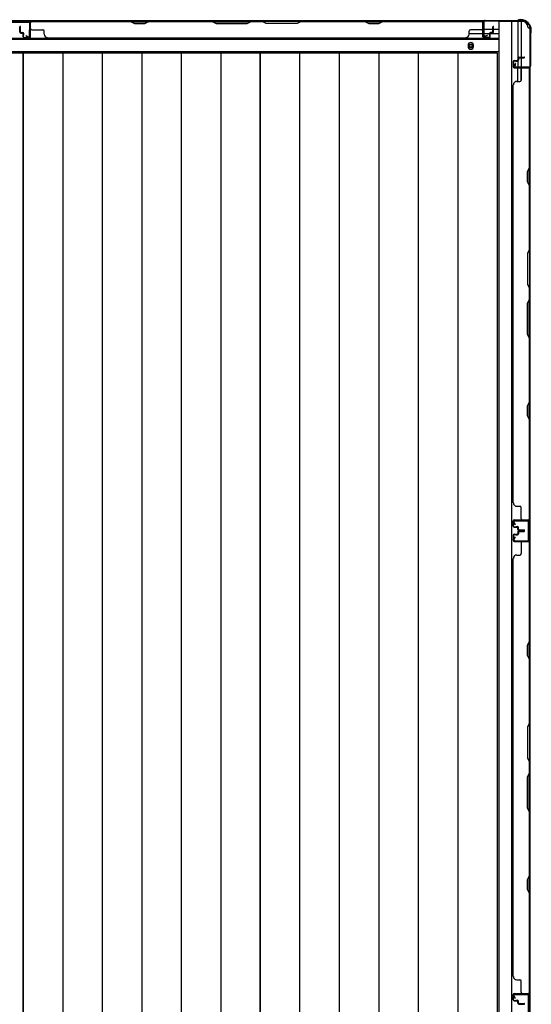
# Model space of a CAD drawing. Extents: x 543 to 20478, y 217 to 14052.
# Drawn here: x 6285 to 7041, y 5560 to 7018 of the extents above; entities that cross this region are included whole.
import ezdxf

# ---------------------------------------------------------------- set-up
doc = ezdxf.new("R2010")
doc.units = 0
doc.header["$LTSCALE"] = 50
doc.header["$MEASUREMENT"] = 0
for name, color, linetype in [('下枠側', 1, 'CONTINUOUS'), ('下枠後', 3, 'CONTINUOUS'), ('壁パネル', 3, 'CONTINUOUS'), ('床押さえ', 1, 'CONTINUOUS'), ('床板', 7, 'CONTINUOUS'), ('柱後', 3, 'CONTINUOUS'), ('間柱', 4, 'CONTINUOUS')]:
    doc.layers.add(name, color=color, linetype=linetype)

msp = doc.modelspace()

# ---------------------------------------------------------------- linework, layer by layer
at = {"layer": '下枠側'}
for p, q in [((6993.4, 7015.1), (6993.4, 4105.1)), ((7028.4, 7015.1), (6993.4, 7015.1)), ((7011.9, 7015.1), (7011.9, 4105.1)), ((7021.4, 7015.1), (7021.4, 6948.6)), ((7026.4, 7015.1), (7026.4, 6948.6)), ((7039.4, 7005.1), (7038.4, 7005.1)), ((7039.4, 7005.1), (7039.4, 4115.1)), ((7021.4, 6954.6), (7021.4, 6948.6)), ((7021.4, 6954.6), (7021.4, 6948.6)), ((7021.4, 6926.2), (7021.4, 6946.1)), ((7026.4, 6928.2), (7026.4, 6946.1)), ((7039.4, 6947.6), (7039.4, 6947.1))]:
    msp.add_line(p, q, dxfattribs=at)
for centre, radius, start, end in [((7028.4, 7007.1), 8, 0, 90), ((7038.4, 7007.1), 2, 180, 270)]:
    msp.add_arc(centre, radius, start, end, dxfattribs=at)
at = {"layer": '下枠後'}
for p, q in [((6971.2, 7016.1), (4839.4, 7016.1)), ((6268.4, 7016.1), (6300.4, 7016.1)), ((6969.6, 6997.1), (6949.6, 6997.1)), ((6970.4, 7003.1), (6970.1, 7003.1)), ((6970.4, 6997.1), (6970.1, 6997.1)), ((6984.6, 7003.1), (6971.2, 7003.1)), ((6979.6, 6997.1), (6971.2, 6997.1)), ((6992.4, 6997.1), (6980.6, 6997.1)), ((6992.4, 7003.1), (6985.6, 7003.1)), ((6992.4, 6988.6), (4875.4, 6988.6)), ((6992.4, 6970.1), (4875.4, 6970.1))]:
    msp.add_line(p, q, dxfattribs=at)
at = {"layer": '下枠後', "color": 4}
msp.add_circle((6951.9, 6979.1), 3, dxfattribs=at)
at = {"layer": '下枠後'}
msp.add_circle((6951.9, 6979.1), 2, dxfattribs=at)
at = {"layer": '壁パネル'}
for p, q in [((6300.1, 6992.4), (6300.1, 7014.4)), ((6300.1, 7008.8), (6300.1, 7014.4)), ((6300.1, 6992.4), (6300.1, 7014.4)), ((6300.1, 7008.8), (6300.1, 7014.4)), ((6300.1, 6992.4), (6300.1, 7013.4)), ((6300.6, 6992.4), (6300.6, 7015.9)), ((6300.6, 7015.9), (6969.6, 7015.9)), ((6300.6, 6992.4), (6300.6, 7015.9)), ((6300.6, 7015.9), (6969.6, 7015.9)), ((6300.6, 6992.4), (6300.6, 7013.4)), ((6448.6, 7015.9), (6302.6, 7015.9)), ((6302.6, 7015.4), (6448.4, 7015.4)), ((6448.4, 7015.4), (6454.4, 7012.4)), ((6454.6, 7012.9), (6448.6, 7015.9)), ((6454.4, 7012.4), (6469.4, 7012.4)), ((6469.2, 7012.9), (6454.6, 7012.9)), ((6475.2, 7015.9), (6469.2, 7012.9)), ((6469.4, 7012.4), (6475.4, 7015.4)), ((6569.3, 7015.9), (6475.2, 7015.9)), ((6475.4, 7015.4), (6569.1, 7015.4)), ((6569.1, 7015.4), (6575.1, 7012.4)), ((6575.3, 7012.9), (6569.3, 7015.9)), ((6575.1, 7012.4), (6621.1, 7012.4)), ((6620.9, 7012.9), (6575.3, 7012.9)), ((6626.9, 7015.9), (6620.9, 7012.9)), ((6621.1, 7012.4), (6627.1, 7015.4)), ((6643.3, 7015.9), (6626.9, 7015.9)), ((6627.1, 7015.4), (6643.1, 7015.4)), ((6649.1, 7012.4), (6643.1, 7015.4)), ((6643.3, 7015.9), (6649.3, 7012.9)), ((6695.1, 7012.4), (6649.1, 7012.4)), ((6649.3, 7012.9), (6695, 7012.9)), ((6695, 7012.9), (6701, 7015.9)), ((6701.1, 7015.4), (6695.1, 7012.4)), ((6795.1, 7015.9), (6701, 7015.9)), ((6701.1, 7015.4), (6794.9, 7015.4)), ((6794.9, 7015.4), (6800.9, 7012.4)), ((6801.1, 7012.9), (6795.1, 7015.9)), ((6800.9, 7012.4), (6815.9, 7012.4)), ((6815.7, 7012.9), (6801.1, 7012.9)), ((6821.7, 7015.9), (6815.7, 7012.9)), ((6815.9, 7012.4), (6821.9, 7015.4)), ((6967.6, 7015.9), (6821.7, 7015.9)), ((6821.9, 7015.4), (6967.6, 7015.4)), ((6969.6, 6992.4), (6969.6, 7015.9)), ((6969.6, 6992.4), (6969.6, 7013.4)), ((6970.1, 6992.4), (6970.1, 7014.4)), ((6970.1, 7011.8), (6970.1, 7014.4)), ((6970.1, 6992.4), (6970.1, 7013.4)), ((6284.6, 6999.4), (6284.6, 7007.4)), ((6284.6, 6999.4), (6284.6, 7007.4)), ((6285.1, 6999.4), (6285.1, 7007.4)), ((6285.1, 6999.4), (6285.1, 7007.4)), ((6285.6, 6999.9), (6285.6, 7007.4)), ((6285.6, 6999.9), (6285.6, 7007.4)), ((6286.1, 6998.4), (6289.1, 6998.4)), ((6286.1, 6998.4), (6289.1, 6998.4)), ((6286.1, 6997.9), (6288.6, 6997.9)), ((6286.1, 6997.9), (6288.6, 6997.9)), ((6286.6, 6998.9), (6289.1, 6998.9)), ((6286.6, 6998.9), (6289.1, 6998.9)), ((6289.6, 6992.4), (6289.6, 6996.9)), ((6289.6, 6992.4), (6289.6, 6996.9)), ((6290.1, 6992.4), (6290.1, 6997.4)), ((6290.1, 6992.4), (6290.1, 6997.4)), ((6290.6, 6994.9), (6290.6, 6997.4)), ((6290.6, 6994.9), (6290.6, 6997.4)), ((6302.6, 7002.9), (6318.6, 7002.9)), ((6320.6, 6996.4), (6320.6, 7000.9)), ((6949.6, 6996.4), (6949.6, 7000.9)), ((6967.6, 7002.9), (6951.6, 7002.9)), ((6979.6, 6994.9), (6979.6, 6997.4)), ((6979.6, 6994.9), (6979.6, 6997.4)), ((6980.1, 6992.4), (6980.1, 6997.4)), ((6980.1, 6992.4), (6980.1, 6997.4)), ((6980.6, 6992.4), (6980.6, 6996.9)), ((6980.6, 6992.4), (6980.6, 6996.9)), ((6983.6, 6998.9), (6981.1, 6998.9)), ((6983.6, 6998.9), (6981.1, 6998.9)), ((6984.1, 6998.4), (6981.1, 6998.4)), ((6984.1, 6998.4), (6981.1, 6998.4)), ((6984.1, 6997.9), (6981.6, 6997.9)), ((6984.1, 6997.9), (6981.6, 6997.9)), ((6984.6, 6999.9), (6984.6, 7007.4)), ((6984.6, 6999.9), (6984.6, 7007.4)), ((6985.1, 6999.4), (6985.1, 7007.4)), ((6985.1, 6999.4), (6985.1, 7007.4)), ((6985.6, 6999.4), (6985.6, 7007.4)), ((6985.6, 6999.4), (6985.6, 7007.4)), ((6290.1, 6994.9), (6290.6, 6994.9)), ((6290.1, 6994.9), (6290.6, 6994.9)), ((6291.1, 6991.4), (6299.1, 6991.4)), ((6291.1, 6991.4), (6299.1, 6991.4)), ((6291.1, 6991.4), (6299.1, 6991.4)), ((6291.1, 6990.9), (6299.1, 6990.9)), ((6291.1, 6990.9), (6299.1, 6990.9)), ((6291.1, 6990.9), (6299.1, 6990.9)), ((6325.6, 6991.4), (6325.6, 6990.9)), ((6325.6, 6990.9), (6944.6, 6990.9)), ((6944.6, 6991.4), (6944.6, 6990.9)), ((6979.1, 6991.4), (6971.1, 6991.4)), ((6979.1, 6991.4), (6971.1, 6991.4)), ((6979.1, 6990.9), (6971.1, 6990.9)), ((6979.1, 6990.9), (6971.1, 6990.9)), ((6980.1, 6994.9), (6979.6, 6994.9)), ((6980.1, 6994.9), (6979.6, 6994.9)), ((7014.4, 6956), (7014.4, 6948)), ((7014.4, 6956), (7014.4, 6948)), ((7014.9, 6956), (7014.9, 6948)), ((7014.9, 6956), (7014.9, 6948)), ((7015.9, 6957.5), (7020.4, 6957.5)), ((7015.9, 6957.5), (7020.4, 6957.5)), ((7015.9, 6957), (7020.9, 6957)), ((7015.9, 6957), (7020.9, 6957)), ((7018.4, 6957), (7018.4, 6956.5)), ((7018.4, 6957), (7018.4, 6956.5)), ((7018.4, 6956.5), (7020.9, 6956.5)), ((7018.4, 6956.5), (7020.9, 6956.5)), ((7021.4, 6961), (7021.4, 6958.5)), ((7021.4, 6961), (7021.4, 6958.5)), ((7021.9, 6961), (7021.9, 6958)), ((7021.9, 6961), (7021.9, 6958)), ((7022.4, 6960.5), (7022.4, 6958)), ((7022.4, 6960.5), (7022.4, 6958)), ((7022.9, 6962.5), (7030.9, 6962.5)), ((7022.9, 6962.5), (7030.9, 6962.5)), ((7022.9, 6962), (7030.9, 6962)), ((7022.9, 6962), (7030.9, 6962)), ((7023.4, 6961.5), (7030.9, 6961.5)), ((7023.4, 6961.5), (7030.9, 6961.5)), ((7015.9, 6947), (7037.9, 6947)), ((7015.9, 6947), (7036.9, 6947)), ((7015.9, 6946.5), (7039.4, 6946.5)), ((7015.9, 6946.5), (7036.9, 6946.5)), ((7026.4, 6944.5), (7026.4, 6928.5)), ((7035.4, 6947), (7037.9, 6947)), ((7038.9, 6798.8), (7038.9, 6944.5)), ((7039.4, 6277.5), (7039.4, 6946.5)), ((7039.4, 6277.5), (7039.4, 6946.5)), ((7039.4, 6944.5), (7039.4, 6798.6)), ((7019.9, 6926.5), (7024.4, 6926.5)), ((7014.4, 6302.5), (7014.4, 6921.5)), ((7014.9, 6921.5), (7014.4, 6921.5)), ((7035.9, 6792.8), (7038.9, 6798.8)), ((7035.9, 6777.8), (7035.9, 6792.8)), ((7039.4, 6798.6), (7036.4, 6792.6)), ((7036.4, 6792.6), (7036.4, 6778)), ((7038.9, 6771.8), (7035.9, 6777.8)), ((7036.4, 6778), (7039.4, 6772)), ((7038.9, 6678), (7038.9, 6771.8)), ((7039.4, 6772), (7039.4, 6677.8)), ((7038.9, 6678), (7035.9, 6672)), ((7036.4, 6671.8), (7039.4, 6677.8)), ((7035.9, 6672), (7035.9, 6626)), ((7036.4, 6626.2), (7036.4, 6671.8)), ((7035.9, 6626), (7038.9, 6620)), ((7039.4, 6620.2), (7036.4, 6626.2)), ((7038.9, 6604), (7038.9, 6620)), ((7039.4, 6620.2), (7039.4, 6603.8)), ((7035.9, 6598), (7038.9, 6604)), ((7039.4, 6603.8), (7036.4, 6597.8)), ((7035.9, 6552), (7035.9, 6598)), ((7036.4, 6597.8), (7036.4, 6552.2)), ((7038.9, 6546), (7035.9, 6552)), ((7036.4, 6552.2), (7039.4, 6546.2)), ((7038.9, 6452.3), (7038.9, 6546)), ((7039.4, 6546.2), (7039.4, 6452.1)), ((7035.9, 6446.3), (7038.9, 6452.3)), ((7035.9, 6431.3), (7035.9, 6446.3)), ((7039.4, 6452.1), (7036.4, 6446.1)), ((7036.4, 6446.1), (7036.4, 6431.4)), ((7038.9, 6425.3), (7035.9, 6431.3)), ((7036.4, 6431.4), (7039.4, 6425.4)), ((7038.9, 6279.5), (7038.9, 6425.3)), ((7039.4, 6425.4), (7039.4, 6279.5)), ((7014.9, 6302.5), (7014.4, 6302.5)), ((7019.9, 6297.5), (7024.4, 6297.5)), ((7026.4, 6279.5), (7026.4, 6295.5)), ((7014.4, 6268), (7014.4, 6276)), ((7014.4, 6268), (7014.4, 6276)), ((7014.4, 6268), (7014.4, 6276)), ((7014.9, 6268), (7014.9, 6276)), ((7014.9, 6268), (7014.9, 6276)), ((7014.9, 6268), (7014.9, 6276)), ((7015.9, 6277.5), (7039.4, 6277.5)), ((7015.9, 6277.5), (7039.4, 6277.5)), ((7015.9, 6277.5), (7036.9, 6277.5)), ((7015.9, 6277), (7037.9, 6277)), ((7015.9, 6277), (7037.9, 6277)), ((7015.9, 6277), (7036.9, 6277)), ((7032.4, 6277), (7037.9, 6277)), ((7032.4, 6277), (7037.9, 6277)), ((7014.4, 6254.9), (7014.4, 6246.9)), ((7014.4, 6254.9), (7014.4, 6246.9)), ((7014.9, 6254.9), (7014.9, 6246.9)), ((7014.9, 6254.9), (7014.9, 6246.9)), ((7015.9, 6267), (7020.9, 6267)), ((7015.9, 6267), (7020.9, 6267)), ((7015.9, 6266.5), (7020.4, 6266.5)), ((7015.9, 6266.5), (7020.4, 6266.5)), ((7015.9, 6256.4), (7020.4, 6256.4)), ((7015.9, 6256.4), (7020.4, 6256.4)), ((7015.9, 6255.9), (7020.9, 6255.9)), ((7015.9, 6255.9), (7020.9, 6255.9)), ((7018.4, 6267), (7018.4, 6267.5)), ((7018.4, 6267.5), (7020.9, 6267.5)), ((7018.4, 6267.5), (7020.9, 6267.5)), ((7018.4, 6267), (7018.4, 6267.5)), ((7018.4, 6255.9), (7018.4, 6255.4)), ((7018.4, 6255.9), (7018.4, 6255.4)), ((7018.4, 6255.4), (7020.9, 6255.4)), ((7018.4, 6255.4), (7020.9, 6255.4)), ((7021.4, 6263), (7021.4, 6265.5)), ((7021.4, 6263), (7021.4, 6265.5)), ((7021.4, 6259.9), (7021.4, 6257.4)), ((7021.4, 6259.9), (7021.4, 6257.4)), ((7021.9, 6263), (7021.9, 6266)), ((7021.9, 6263), (7021.9, 6266)), ((7021.9, 6259.9), (7021.9, 6256.9)), ((7021.9, 6259.9), (7021.9, 6256.9)), ((7022.4, 6263.5), (7022.4, 6266)), ((7022.4, 6263.5), (7022.4, 6266)), ((7022.4, 6259.4), (7022.4, 6256.9)), ((7022.4, 6259.4), (7022.4, 6256.9)), ((7022.9, 6262), (7030.9, 6262)), ((7022.9, 6262), (7030.9, 6262)), ((7022.9, 6261.5), (7030.9, 6261.5)), ((7022.9, 6261.5), (7030.9, 6261.5)), ((7022.9, 6261.4), (7030.9, 6261.4)), ((7022.9, 6261.4), (7030.9, 6261.4)), ((7022.9, 6260.9), (7030.9, 6260.9)), ((7022.9, 6260.9), (7030.9, 6260.9)), ((7023.4, 6262.5), (7030.9, 6262.5)), ((7023.4, 6262.5), (7030.9, 6262.5)), ((7023.4, 6260.4), (7030.9, 6260.4)), ((7023.4, 6260.4), (7030.9, 6260.4)), ((7015.9, 6245.9), (7037.9, 6245.9)), ((7015.9, 6245.9), (7036.9, 6245.9)), ((7015.9, 6245.4), (7039.4, 6245.4)), ((7015.9, 6245.4), (7036.9, 6245.4)), ((7026.4, 6243.4), (7026.4, 6227.4)), ((7035.4, 6245.9), (7037.9, 6245.9)), ((7038.9, 6097.6), (7038.9, 6243.4)), ((7039.4, 5576.4), (7039.4, 6245.4)), ((7039.4, 5576.4), (7039.4, 6245.4)), ((7039.4, 6243.4), (7039.4, 6097.4)), ((7019.9, 6225.4), (7024.4, 6225.4)), ((7014.4, 5601.4), (7014.4, 6220.4)), ((7014.9, 6220.4), (7014.4, 6220.4)), ((7035.9, 6091.6), (7038.9, 6097.6)), ((7039.4, 6097.4), (7036.4, 6091.4)), ((7035.9, 6076.6), (7035.9, 6091.6)), ((7036.4, 6091.4), (7036.4, 6076.8)), ((7038.9, 6070.6), (7035.9, 6076.6)), ((7036.4, 6076.8), (7039.4, 6070.8)), ((7038.9, 5976.9), (7038.9, 6070.6)), ((7039.4, 6070.8), (7039.4, 5976.7)), ((7038.9, 5976.9), (7035.9, 5970.9)), ((7036.4, 5970.7), (7039.4, 5976.7)), ((7035.9, 5970.9), (7035.9, 5924.9)), ((7036.4, 5925), (7036.4, 5970.7)), ((7035.9, 5924.9), (7038.9, 5918.9)), ((7039.4, 5919), (7036.4, 5925)), ((7038.9, 5902.9), (7038.9, 5918.9)), ((7039.4, 5919), (7039.4, 5902.7)), ((7035.9, 5896.9), (7038.9, 5902.9)), ((7035.9, 5850.8), (7035.9, 5896.9)), ((7039.4, 5902.7), (7036.4, 5896.7)), ((7036.4, 5896.7), (7036.4, 5851)), ((7038.9, 5844.8), (7035.9, 5850.8)), ((7036.4, 5851), (7039.4, 5845)), ((7039.4, 5845), (7039.4, 5750.9)), ((7038.9, 5751.1), (7038.9, 5844.8)), ((7035.9, 5745.1), (7038.9, 5751.1)), ((7035.9, 5730.1), (7035.9, 5745.1)), ((7039.4, 5750.9), (7036.4, 5744.9)), ((7036.4, 5744.9), (7036.4, 5730.3)), ((7038.9, 5724.1), (7035.9, 5730.1)), ((7036.4, 5730.3), (7039.4, 5724.3)), ((7038.9, 5578.4), (7038.9, 5724.1)), ((7039.4, 5724.3), (7039.4, 5578.4)), ((7014.9, 5601.4), (7014.4, 5601.4)), ((7019.9, 5596.4), (7024.4, 5596.4)), ((7026.4, 5578.4), (7026.4, 5594.4)), ((7014.4, 5566.9), (7014.4, 5574.9)), ((7014.4, 5566.9), (7014.4, 5574.9)), ((7014.4, 5566.9), (7014.4, 5574.9)), ((7014.9, 5566.9), (7014.9, 5574.9)), ((7014.9, 5566.9), (7014.9, 5574.9)), ((7014.9, 5566.9), (7014.9, 5574.9)), ((7015.9, 5576.4), (7039.4, 5576.4)), ((7015.9, 5576.4), (7039.4, 5576.4)), ((7015.9, 5576.4), (7036.9, 5576.4)), ((7015.9, 5575.9), (7037.9, 5575.9)), ((7015.9, 5575.9), (7037.9, 5575.9)), ((7015.9, 5575.9), (7036.9, 5575.9)), ((7032.4, 5575.9), (7037.9, 5575.9)), ((7032.4, 5575.9), (7037.9, 5575.9)), ((7015.9, 5565.9), (7020.9, 5565.9)), ((7015.9, 5565.9), (7020.9, 5565.9)), ((7015.9, 5565.4), (7020.4, 5565.4)), ((7015.9, 5565.4), (7020.4, 5565.4)), ((7018.4, 5565.9), (7018.4, 5566.4)), ((7018.4, 5566.4), (7020.9, 5566.4)), ((7018.4, 5566.4), (7020.9, 5566.4)), ((7018.4, 5565.9), (7018.4, 5566.4)), ((7021.4, 5561.9), (7021.4, 5564.4)), ((7021.4, 5561.9), (7021.4, 5564.4)), ((7021.9, 5561.9), (7021.9, 5564.9)), ((7021.9, 5561.9), (7021.9, 5564.9)), ((7022.4, 5562.4), (7022.4, 5564.9)), ((7022.4, 5562.4), (7022.4, 5564.9)), ((7022.9, 5560.9), (7030.9, 5560.9)), ((7022.9, 5560.9), (7030.9, 5560.9)), ((7022.9, 5560.4), (7030.9, 5560.4)), ((7022.9, 5560.4), (7030.9, 5560.4)), ((7023.4, 5561.4), (7030.9, 5561.4)), ((7023.4, 5561.4), (7030.9, 5561.4))]:
    msp.add_line(p, q, dxfattribs=at)
for centre, radius, start, end in [((6302.6, 7013.4), 2.5, 90, 180), ((6301.6, 7014.4), 1.5, 131.8103, 180), ((6301.6, 7014.4), 1.5, 131.8103, 180), ((6302.6, 7013.4), 2, 90, 180), ((6478, 7014.8), 0.6, 90, 116.5651), ((6967.6, 7013.4), 2.5, 0, 90), ((6967.6, 7013.4), 2, 0, 90), ((6968.6, 7014.4), 1.5, 0, 48.1897), ((6285.1, 7007.4), 0.5, 0, 180), ((6285.1, 7007.4), 0.5, 0, 180), ((6286.1, 6999.4), 1.5, 180, 270), ((6286.1, 6999.4), 1.5, 180, 270), ((6286.6, 6999.9), 1.5, 180, 270), ((6286.6, 6999.9), 1.5, 180, 270), ((6286.1, 6999.4), 1, 180, 270), ((6286.1, 6999.4), 1, 180, 270), ((6286.6, 6999.9), 1, 180, 270), ((6286.6, 6999.9), 1, 180, 270), ((6288.6, 6996.9), 1.5, 0, 90), ((6288.6, 6996.9), 1.5, 0, 90), ((6288.6, 6996.9), 1, 0, 90), ((6288.6, 6996.9), 1, 0, 90), ((6289.1, 6997.4), 1.5, 0, 90), ((6289.1, 6997.4), 1.5, 0, 90), ((6289.1, 6997.4), 1, 0, 90), ((6289.1, 6997.4), 1, 0, 90), ((6302.6, 7004.9), 2, 180, 270), ((6302.6, 7004.9), 2, 180, 270), ((6318.6, 7000.9), 2, 0, 90), ((6951.6, 7000.9), 2, 90, 180), ((6967.6, 7004.9), 2, 270, 0), ((6981.1, 6997.4), 1.5, 90, 180), ((6981.1, 6997.4), 1.5, 90, 180), ((6981.1, 6997.4), 1, 90, 180), ((6981.6, 6996.9), 1.5, 90, 180), ((6981.1, 6997.4), 1, 90, 180), ((6981.6, 6996.9), 1.5, 90, 180), ((6981.6, 6996.9), 1, 90, 180), ((6981.6, 6996.9), 1, 90, 180), ((6983.6, 6999.9), 1.5, 270, 0), ((6983.6, 6999.9), 1, 270, 0), ((6983.6, 6999.9), 1.5, 270, 0), ((6983.6, 6999.9), 1, 270, 0), ((6984.1, 6999.4), 1.5, 270, 0), ((6984.1, 6999.4), 1, 270, 0), ((6984.1, 6999.4), 1.5, 270, 0), ((6984.1, 6999.4), 1, 270, 0), ((6985.1, 7007.4), 0.5, 0, 180), ((6985.1, 7007.4), 0.5, 0, 180), ((6291.1, 6992.4), 1.5, 180, 270), ((6291.1, 6992.4), 1.5, 180, 270), ((6291.1, 6992.4), 1, 180, 270), ((6291.1, 6992.4), 1, 180, 270), ((6299.1, 6992.4), 1.5, 270, 0), ((6299.1, 6992.4), 1, 270, 0), ((6299.1, 6992.4), 1.5, 270, 0), ((6299.1, 6992.4), 1, 270, 0), ((6299.1, 6992.4), 1.5, 270, 0), ((6299.1, 6992.4), 1, 270, 0), ((6325.6, 6996.4), 5, 180, 270), ((6944.6, 6996.4), 5, 270, 0), ((6971.1, 6992.4), 1.5, 180, 270), ((6971.1, 6992.4), 1.5, 180, 270), ((6971.1, 6992.4), 1, 180, 270), ((6971.1, 6992.4), 1, 180, 270), ((6979.1, 6992.4), 1.5, 270, 0), ((6979.1, 6992.4), 1, 270, 0), ((6979.1, 6992.4), 1.5, 270, 0), ((6979.1, 6992.4), 1, 270, 0), ((7015.9, 6956), 1.5, 90, 180), ((7015.9, 6956), 1.5, 90, 180), ((7015.9, 6956), 1, 90, 180), ((7015.9, 6956), 1, 90, 180), ((7020.4, 6958.5), 1.5, 270, 0), ((7020.4, 6958.5), 1, 270, 0), ((7020.4, 6958.5), 1.5, 270, 0), ((7020.4, 6958.5), 1, 270, 0), ((7020.9, 6958), 1.5, 270, 0), ((7020.9, 6958), 1, 270, 0), ((7020.9, 6958), 1.5, 270, 0), ((7020.9, 6958), 1, 270, 0), ((7022.9, 6961), 1.5, 90, 180), ((7022.9, 6961), 1.5, 90, 180), ((7023.4, 6960.5), 1.5, 90, 180), ((7022.9, 6961), 1, 90, 180), ((7023.4, 6960.5), 1.5, 90, 180), ((7022.9, 6961), 1, 90, 180), ((7023.4, 6960.5), 1, 90, 180), ((7023.4, 6960.5), 1, 90, 180), ((7030.9, 6962), 0.5, 270, 90), ((7030.9, 6962), 0.5, 270, 90), ((7015.9, 6948), 1.5, 180, 270), ((7015.9, 6948), 1.5, 180, 270), ((7015.9, 6948), 1, 180, 270), ((7015.9, 6948), 1, 180, 270), ((7028.4, 6944.5), 2, 90, 180), ((7036.9, 6944.5), 2.5, 0, 90), ((7036.9, 6944.5), 2, 0, 90), ((7037.9, 6945.5), 1.5, 41.8103, 90), ((7019.9, 6921.5), 5, 90, 180), ((7024.4, 6928.5), 2, 270, 0), ((7038.3, 6454.9), 0.6, 333.4349, 0), ((7019.9, 6302.5), 5, 180, 270), ((7024.4, 6295.5), 2, 0, 90), ((7015.9, 6276), 1.5, 90, 180), ((7015.9, 6276), 1.5, 90, 180), ((7015.9, 6276), 1.5, 90, 180), ((7015.9, 6268), 1.5, 180, 270), ((7015.9, 6268), 1.5, 180, 270), ((7015.9, 6276), 1, 90, 180), ((7015.9, 6276), 1, 90, 180), ((7015.9, 6276), 1, 90, 180), ((7015.9, 6268), 1, 180, 270), ((7015.9, 6268), 1, 180, 270), ((7028.4, 6279.5), 2, 180, 270), ((7028.4, 6279.5), 2, 180, 270), ((7036.9, 6279.5), 2.5, 270, 0), ((7036.9, 6279.5), 2, 270, 0), ((7037.9, 6278.5), 1.5, 270, 318.1897), ((7037.9, 6278.5), 1.5, 270, 318.1897), ((7015.9, 6254.9), 1.5, 90, 180), ((7015.9, 6254.9), 1.5, 90, 180), ((7015.9, 6254.9), 1, 90, 180), ((7015.9, 6254.9), 1, 90, 180), ((7020.4, 6265.5), 1.5, 0, 90), ((7020.4, 6265.5), 1.5, 0, 90), ((7020.4, 6265.5), 1, 0, 90), ((7020.4, 6265.5), 1, 0, 90), ((7020.4, 6257.4), 1.5, 270, 0), ((7020.4, 6257.4), 1, 270, 0), ((7020.4, 6257.4), 1.5, 270, 0), ((7020.4, 6257.4), 1, 270, 0), ((7020.9, 6266), 1.5, 0, 90), ((7020.9, 6266), 1.5, 0, 90), ((7020.9, 6266), 1, 0, 90), ((7020.9, 6266), 1, 0, 90), ((7020.9, 6256.9), 1.5, 270, 0), ((7020.9, 6256.9), 1, 270, 0), ((7020.9, 6256.9), 1.5, 270, 0), ((7020.9, 6256.9), 1, 270, 0), ((7022.9, 6263), 1.5, 180, 270), ((7022.9, 6263), 1.5, 180, 270), ((7022.9, 6259.9), 1.5, 90, 180), ((7022.9, 6259.9), 1.5, 90, 180), ((7023.4, 6263.5), 1.5, 180, 270), ((7023.4, 6263.5), 1.5, 180, 270), ((7022.9, 6263), 1, 180, 270), ((7022.9, 6263), 1, 180, 270), ((7023.4, 6259.4), 1.5, 90, 180), ((7022.9, 6259.9), 1, 90, 180), ((7023.4, 6259.4), 1.5, 90, 180), ((7022.9, 6259.9), 1, 90, 180), ((7023.4, 6263.5), 1, 180, 270), ((7023.4, 6263.5), 1, 180, 270), ((7023.4, 6259.4), 1, 90, 180), ((7023.4, 6259.4), 1, 90, 180), ((7030.9, 6262), 0.5, 270, 90), ((7030.9, 6262), 0.5, 270, 90), ((7030.9, 6260.9), 0.5, 270, 90), ((7030.9, 6260.9), 0.5, 270, 90), ((7015.9, 6246.9), 1.5, 180, 270), ((7015.9, 6246.9), 1.5, 180, 270), ((7015.9, 6246.9), 1, 180, 270), ((7015.9, 6246.9), 1, 180, 270), ((7028.4, 6243.4), 2, 90, 180), ((7036.9, 6243.4), 2.5, 0, 90), ((7036.9, 6243.4), 2, 0, 90), ((7037.9, 6244.4), 1.5, 41.8103, 90), ((7019.9, 6220.4), 5, 90, 180), ((7024.4, 6227.4), 2, 270, 0), ((7038.3, 5753.7), 0.6, 333.4349, 0), ((7019.9, 5601.4), 5, 180, 270), ((7024.4, 5594.4), 2, 0, 90), ((7015.9, 5574.9), 1.5, 90, 180), ((7015.9, 5574.9), 1.5, 90, 180), ((7015.9, 5574.9), 1.5, 90, 180), ((7015.9, 5574.9), 1, 90, 180), ((7015.9, 5574.9), 1, 90, 180), ((7015.9, 5574.9), 1, 90, 180), ((7028.4, 5578.4), 2, 180, 270), ((7028.4, 5578.4), 2, 180, 270), ((7036.9, 5578.4), 2.5, 270, 0), ((7036.9, 5578.4), 2, 270, 0), ((7037.9, 5577.4), 1.5, 270, 318.1897), ((7037.9, 5577.4), 1.5, 270, 318.1897), ((7015.9, 5566.9), 1.5, 180, 270), ((7015.9, 5566.9), 1.5, 180, 270), ((7015.9, 5566.9), 1, 180, 270), ((7015.9, 5566.9), 1, 180, 270), ((7020.4, 5564.4), 1.5, 0, 90), ((7020.4, 5564.4), 1.5, 0, 90), ((7020.4, 5564.4), 1, 0, 90), ((7020.4, 5564.4), 1, 0, 90), ((7020.9, 5564.9), 1.5, 0, 90), ((7020.9, 5564.9), 1.5, 0, 90), ((7020.9, 5564.9), 1, 0, 90), ((7020.9, 5564.9), 1, 0, 90), ((7022.9, 5561.9), 1.5, 180, 270), ((7022.9, 5561.9), 1.5, 180, 270), ((7023.4, 5562.4), 1.5, 180, 270), ((7023.4, 5562.4), 1.5, 180, 270), ((7022.9, 5561.9), 1, 180, 270), ((7022.9, 5561.9), 1, 180, 270), ((7023.4, 5562.4), 1, 180, 270), ((7023.4, 5562.4), 1, 180, 270), ((7030.9, 5560.9), 0.5, 270, 90), ((7030.9, 5560.9), 0.5, 270, 90)]:
    msp.add_arc(centre, radius, start, end, dxfattribs=at)
at = {"layer": '床押さえ'}
for p, q in [((6992.4, 6990.1), (4875.4, 6990.1)), ((6947.9, 6980.1), (6947.9, 6978.1)), ((6955.9, 6978.1), (6955.9, 6980.1))]:
    msp.add_line(p, q, dxfattribs=at)
for centre, start, end in [((6951.9, 6980.1), 0, 180), ((6951.9, 6978.1), 180, 0)]:
    msp.add_arc(centre, 4, start, end, dxfattribs=at)
at = {"layer": '床板'}
for p, q in [((5939.2, 6968.8), (6289.7, 6968.8)), ((6289.7, 6968.8), (6640.2, 6968.8)), ((6289.7, 4232.8), (6289.7, 6968.8)), ((6289.7, 6968.8), (6289.7, 4232.8)), ((6348.1, 6968.8), (6348.1, 4232.8)), ((6406.6, 6968.8), (6406.6, 4232.8)), ((6465.1, 6968.8), (6465.1, 4232.8)), ((6523.6, 6968.8), (6523.6, 4232.8)), ((6582.1, 6968.8), (6582.1, 4232.8)), ((6640.2, 6968.8), (6990.7, 6968.8)), ((6640.2, 4232.8), (6640.2, 6968.8)), ((6640.2, 6968.8), (6640.2, 4232.8)), ((6698.6, 6968.8), (6698.6, 4232.8)), ((6757.1, 6968.8), (6757.1, 4232.8)), ((6815.6, 6968.8), (6815.6, 4232.8)), ((6874.1, 6968.8), (6874.1, 4232.8)), ((6932.6, 6968.8), (6932.6, 4232.8)), ((6990.7, 6968.8), (6990.7, 4232.8))]:
    msp.add_line(p, q, dxfattribs=at)
at = {"layer": '柱後'}
for p, q in [((6970.4, 7014.1), (6970.4, 6994.7)), ((6971.2, 7014.1), (6971.2, 6994.7)), ((6973.2, 7016.9), (7020.9, 7016.9)), ((6973.2, 7016.1), (7020.9, 7016.1)), ((7022.8, 7017.6), (7021.8, 7017.1)), ((7023.2, 7016.8), (7022.2, 7016.3)), ((7024.1, 7017.9), (7025.6, 7017.9)), ((7025.6, 7017.1), (7024.1, 7017.1)), ((7039.6, 6997.4), (7039.6, 6949.7)), ((7040.4, 6999.6), (7039.9, 6998.6)), ((7040.4, 6997.4), (7040.4, 6949.7)), ((7040.6, 7002.1), (7040.6, 7000.5)), ((7041.1, 6999.3), (7040.6, 6998.3)), ((7041.4, 7000.5), (7041.4, 7002.1)), ((6975.9, 6994.6), (6972.5, 6993.7)), ((6976.1, 6993.9), (6972.7, 6992.9)), ((7017.4, 6952.6), (7016.5, 6949.1)), ((7018.2, 6952.3), (7017.2, 6948.9)), ((7037.6, 6947.7), (7018.2, 6947.7)), ((7037.6, 6946.9), (7018.2, 6946.9))]:
    msp.add_line(p, q, dxfattribs=at)
for centre, radius, start, end in [((6973.2, 7014.1), 2.8, 90, 180), ((6973.2, 7014.1), 2, 90, 180), ((7020.9, 7018.9), 2, 270, 296.5651), ((7020.9, 7018.9), 2.8, 270, 296.5651), ((7024.1, 7015.1), 2.8, 90, 116.5651), ((7024.1, 7015.1), 2, 90, 116.5651), ((7025.6, 7002.1), 15.8, 0, 90), ((7025.6, 7002.1), 15, 0, 90), ((7042.4, 6997.4), 2.8, 153.4349, 180), ((7038.6, 7000.5), 2, 333.4349, 0), ((7042.4, 6997.4), 2, 153.4349, 180), ((7038.6, 7000.5), 2.8, 333.4349, 0), ((6972.2, 6994.7), 1.8, 180, 285.4846), ((6972.2, 6994.7), 1, 180, 285.4846), ((6976, 6994.3), 0.4, 285.4846, 105.4846), ((7017.8, 6952.5), 0.4, 344.5154, 164.5154), ((7018.2, 6948.7), 1.8, 164.5154, 270), ((7018.2, 6948.7), 1, 164.5154, 270), ((7037.6, 6949.7), 2, 270, 0), ((7037.6, 6949.7), 2.8, 270, 0)]:
    msp.add_arc(centre, radius, start, end, dxfattribs=at)
at = {"layer": '間柱'}
for p, q in [((6297.9, 7015.1), (6270.9, 7015.1)), ((6270.9, 7014.1), (6297.9, 7014.1)), ((6298.9, 7013), (6298.4, 6993)), ((6299.4, 6993), (6299.9, 7013)), ((6293.9, 6993.9), (6293.4, 6993.1)), ((6293.4, 6993.1), (6296.5, 6991.3)), ((6296.9, 6992.2), (6293.9, 6993.9)), ((7016.4, 6270.1), (7014.7, 6273.1)), ((7015.5, 6273.6), (7017.3, 6270.5)), ((7016.4, 6276.1), (7036.4, 6276.5)), ((7036.4, 6275.5), (7016.4, 6275.1)), ((7017.3, 6270.5), (7016.4, 6270.1)), ((7037.4, 6247.6), (7037.4, 6274.5)), ((7038.4, 6274.5), (7038.4, 6247.6)), ((7014.7, 6249), (7016.4, 6252.1)), ((7017.3, 6251.6), (7015.5, 6248.5)), ((7016.4, 6252.1), (7017.3, 6251.6)), ((7016.4, 6247), (7036.4, 6246.6)), ((7036.4, 6245.6), (7016.4, 6246)), ((7016.4, 5569.1), (7014.7, 5572.1)), ((7015.5, 5572.6), (7017.3, 5569.5)), ((7016.4, 5575.1), (7036.4, 5575.5)), ((7036.4, 5574.5), (7016.4, 5574.1)), ((7017.3, 5569.5), (7016.4, 5569.1)), ((7037.4, 5546.6), (7037.4, 5573.5)), ((7038.4, 5573.5), (7038.4, 5546.6))]:
    msp.add_line(p, q, dxfattribs=at)
for centre, radius, start, end in [((6297.9, 7013.1), 2, 358.8065, 90), ((6297.9, 7013.1), 1, 358.8065, 90), ((6297.4, 6993.1), 2, 240.3369, 358.8065), ((6297.4, 6993.1), 1, 240.3369, 358.8065), ((7016.4, 6274.1), 2, 91.1935, 209.6631), ((7016.4, 6274.1), 1, 91.1935, 209.6631), ((7036.4, 6274.5), 2, 360, 91.1935), ((7036.4, 6274.5), 1, 0, 91.1935), ((7016.4, 6248), 2, 150.3369, 268.8065), ((7016.4, 6248), 1, 150.3369, 268.8065), ((7036.4, 6247.6), 2, 268.8065, 0), ((7036.4, 6247.6), 1, 268.8065, 360), ((7016.4, 5573.1), 2, 91.1935, 209.6631), ((7016.4, 5573.1), 1, 91.1935, 209.6631), ((7036.4, 5573.5), 2, 360, 91.1935), ((7036.4, 5573.5), 1, 0, 91.1935)]:
    msp.add_arc(centre, radius, start, end, dxfattribs=at)

doc.saveas('drawing.dxf')
